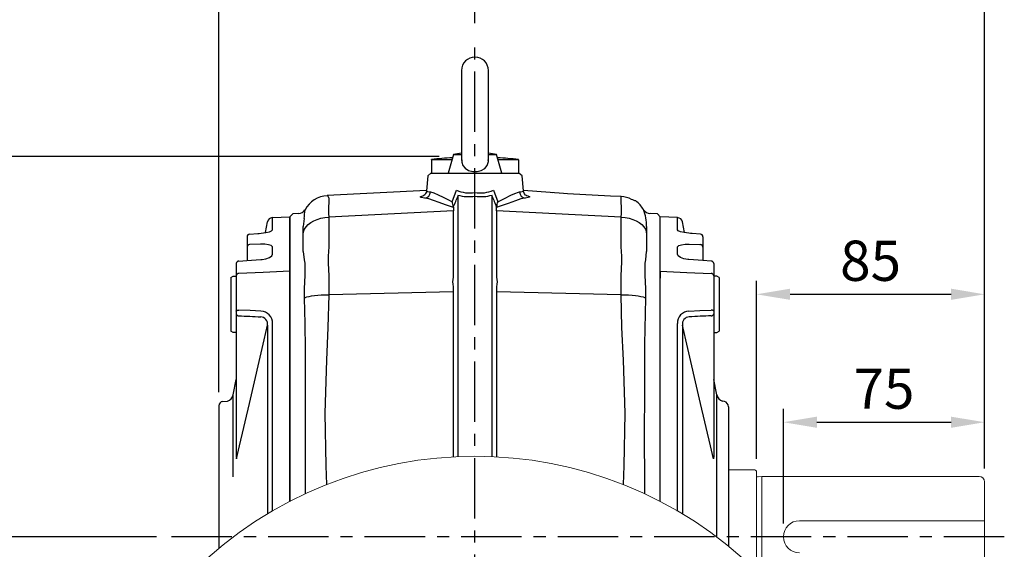
# Model space of a CAD drawing. Units: millimetres. Extents: x -35 to 1533, y -20 to 980.
# Drawn here: x 163 to 530, y 522 to 719 of the extents above; entities that cross this region are included whole.
import ezdxf

# ---------------------------------------------------------------- set-up
doc = ezdxf.new("R2010")
doc.units = ezdxf.units.MM
doc.linetypes.add('中心線', pattern=[12, 7.5, -1.5, 1.5, -1.5])
for name, color, linetype in [('CEN', 2, '中心線'), ('DIM', 3, 'Continuous'), ('MAIN', 7, 'Continuous')]:
    doc.layers.add(name, color=color, linetype=linetype)
doc.styles.get("Standard").update_dxf_attribs({"font": 'simplex.shx', "bigfont": 'chineset.shx'})
doc.dimstyles.new('L', dxfattribs={"dimscale": 5, "dimtxt": 3, "dimasz": 2.5, "dimexe": 1, "dimexo": 1, "dimgap": 1, "dimtad": 1, "dimdec": 4, "dimdsep": 46, "dimtxsty": 'Standard', "dimcen": 0, "dimclrd": 256, "dimclre": 256, "dimclrt": 256, "dimadec": 0, "dimazin": 0, "dimtfac": 0.6, "dimtdec": 4, "dimtmove": 0, "dimatfit": 3, "dimfxl": 0, "dimtolj": 1, "dimarcsym": 0})

# ---------------------------------------------------------------- blocks, each defined once
blk = doc.blocks.new('*D93')
at = {"layer": 'Defpoints', "color": 0}
for p in [(136.12, 526.26), (219.19, 526.26), (164.89, 406.26)]:
    blk.add_point(p, dxfattribs=at)
at = {"layer": 'DIM', "lineweight": -2}
for p, q in [((214.19, 526.26), (131.12, 526.26)), ((136.12, 418.76), (136.12, 513.76)), ((159.89, 406.26), (131.12, 406.26))]:
    blk.add_line(p, q, dxfattribs=at)
at = {"layer": 'DIM'}
for points in [[(134.03, 513.76), (138.2, 513.76), (136.12, 526.26)], [(134.03, 418.76), (138.2, 418.76), (136.12, 406.26)]]:
    blk.add_solid(points, dxfattribs=at)
at = {"layer": 'DIM', "insert": (123.62, 466.26), "char_height": 15, "attachment_point": 5, "rotation": 90}
blk.add_mtext('\\A1;120', dxfattribs=at)
blk = doc.blocks.new('*D94')
at = {"layer": 'Defpoints', "color": 0}
for p in [(90.57, 667.97), (324.6, 667.97), (223.87, 286.26)]:
    blk.add_point(p, dxfattribs=at)
at = {"layer": 'DIM', "lineweight": -2}
for p, q in [((319.6, 667.97), (85.57, 667.97)), ((90.57, 298.76), (90.57, 655.47)), ((218.87, 286.26), (85.57, 286.26))]:
    blk.add_line(p, q, dxfattribs=at)
at = {"layer": 'DIM'}
for points in [[(88.48, 655.47), (92.65, 655.47), (90.57, 667.97)], [(88.48, 298.76), (92.65, 298.76), (90.57, 286.26)]]:
    blk.add_solid(points, dxfattribs=at)
at = {"layer": 'DIM', "insert": (78.07, 477.11), "char_height": 15, "attachment_point": 5, "rotation": 90}
blk.add_mtext('\\A1;382', dxfattribs=at)
blk = doc.blocks.new('*D95')
at = {"layer": 'Defpoints', "color": 0}
for p in [(522.97, 792.58), (237.47, 575.09), (522.97, 546.76)]:
    blk.add_point(p, dxfattribs=at)
at = {"layer": 'DIM', "lineweight": -2}
for p, q in [((237.47, 580.09), (237.47, 797.58)), ((522.97, 551.76), (522.97, 797.58)), ((249.97, 792.58), (510.47, 792.58))]:
    blk.add_line(p, q, dxfattribs=at)
at = {"layer": 'DIM'}
for points in [[(249.97, 794.66), (249.97, 790.5), (237.47, 792.58)], [(510.47, 794.66), (510.47, 790.5), (522.97, 792.58)]]:
    blk.add_solid(points, dxfattribs=at)
at = {"layer": 'DIM', "insert": (380.22, 805.08), "char_height": 15, "attachment_point": 5}
blk.add_mtext('\\A1;285.5', dxfattribs=at)
blk = doc.blocks.new('*D96')
at = {"layer": 'Defpoints', "color": 0}
for p in [(522.97, 742.58), (332.97, 712.6), (522.97, 546.76)]:
    blk.add_point(p, dxfattribs=at)
at = {"layer": 'DIM', "lineweight": -2}
for p, q in [((332.97, 717.6), (332.97, 747.58)), ((522.97, 551.76), (522.97, 747.58)), ((345.47, 742.58), (510.47, 742.58))]:
    blk.add_line(p, q, dxfattribs=at)
at = {"layer": 'DIM'}
for points in [[(345.47, 744.66), (345.47, 740.5), (332.97, 742.58)], [(510.47, 744.66), (510.47, 740.5), (522.97, 742.58)]]:
    blk.add_solid(points, dxfattribs=at)
at = {"layer": 'DIM', "insert": (427.97, 755.08), "char_height": 15, "attachment_point": 5}
blk.add_mtext('\\A1;190', dxfattribs=at)
blk = doc.blocks.new('*D117')
at = {"layer": 'Defpoints', "color": 0}
for p in [(522.97, 568.94), (522.97, 546.76), (447.97, 526.26)]:
    blk.add_point(p, dxfattribs=at)
at = {"layer": 'DIM', "lineweight": -2}
for p, q in [((447.97, 531.26), (447.97, 573.94)), ((522.97, 551.76), (522.97, 573.94)), ((460.47, 568.94), (510.47, 568.94))]:
    blk.add_line(p, q, dxfattribs=at)
at = {"layer": 'DIM'}
for points in [[(460.47, 571.02), (460.47, 566.85), (447.97, 568.94)], [(510.47, 571.02), (510.47, 566.85), (522.97, 568.94)]]:
    blk.add_solid(points, dxfattribs=at)
at = {"layer": 'DIM', "insert": (485.47, 581.44), "char_height": 15, "attachment_point": 5}
blk.add_mtext('\\A1;75', dxfattribs=at)
blk = doc.blocks.new('*D118')
at = {"layer": 'Defpoints', "color": 0}
for p in [(522.97, 616.61), (437.97, 550.26), (522.97, 546.76)]:
    blk.add_point(p, dxfattribs=at)
at = {"layer": 'DIM', "lineweight": -2}
for p, q in [((437.97, 555.26), (437.97, 621.61)), ((522.97, 551.76), (522.97, 621.61)), ((450.47, 616.61), (510.47, 616.61))]:
    blk.add_line(p, q, dxfattribs=at)
at = {"layer": 'DIM'}
for points in [[(450.47, 618.7), (450.47, 614.53), (437.97, 616.61)], [(510.47, 618.7), (510.47, 614.53), (522.97, 616.61)]]:
    blk.add_solid(points, dxfattribs=at)
at = {"layer": 'DIM', "insert": (480.47, 629.11), "char_height": 15, "attachment_point": 5}
blk.add_mtext('\\A1;85', dxfattribs=at)
blk = doc.blocks.new('A$C1E96716B')
at = {"layer": 'MAIN', "linetype": 'Continuous', "lineweight": 0}
blk.add_arc((149.94, 105), 150, 316.3972, 223.6028, dxfattribs=at)

msp = doc.modelspace()

# ---------------------------------------------------------------- linework, layer by layer
at = {"layer": 'CEN', "ltscale": 3}
for p, q in [((332.96588, 281.09921), (332.96588, 712.60264)), ((530.3327, 526.2573), (219.18577, 526.2573))]:
    msp.add_line(p, q, dxfattribs=at)
at = {"layer": 'MAIN'}
for p, q in [((327.96588, 700.00729), (327.96588, 666.5154)), ((337.96588, 666.51358), (337.96588, 700.00729)), ((324.96588, 668.75729), (322.96588, 661.75729)), ((327.96588, 669.22604), (324.96588, 668.75729)), ((324.96588, 668.75729), (327.96588, 668.75729)), ((340.96588, 668.75729), (337.96588, 669.22604)), ((337.96588, 668.75729), (340.96588, 668.75729)), ((342.96588, 661.75729), (340.96588, 668.75729)), ((316.71588, 666.75841), (316.71588, 666.88094)), ((324.39477, 666.75841), (316.71588, 666.75841)), ((316.71588, 666.75841), (316.71588, 661.75729)), ((349.21588, 666.75841), (341.53699, 666.75841)), ((349.21588, 666.75841), (349.21588, 666.88094)), ((349.21588, 666.75841), (349.21588, 661.75729)), ((316.56594, 661.75729), (315.37872, 660.76111)), ((316.56594, 661.75729), (349.36582, 661.75729)), ((350.55303, 660.76111), (349.36582, 661.75729)), ((315.37872, 660.76111), (314.89118, 655.18843)), ((351.04029, 655.19174), (350.55303, 660.76111)), ((314.90187, 655.3106), (277.90339, 653.37159)), ((324.49801, 651.12169), (326.08195, 655.42525)), ((326.61261, 653.60217), (326.64669, 653.23875)), ((339.28507, 653.23875), (339.31915, 653.60217)), ((339.84981, 655.42525), (341.43375, 651.12169)), ((361.9706, 654.32859), (361.97058, 654.32825)), ((278.44252, 652.55243), (278.44252, 650.64559)), ((326.64669, 622.73145), (326.64669, 653.23875)), ((339.28507, 653.23875), (339.28507, 622.73145)), ((387.48924, 652.99042), (387.48926, 652.99076)), ((387.48924, 650.64559), (387.48924, 652.99042)), ((392.84928, 651.45699), (392.84803, 651.45713)), ((265.02119, 646.5626), (263.96588, 645.50729)), ((267.1375, 646.67351), (265.02119, 646.5626)), ((269.6161, 648.09588), (269.61584, 648.09393)), ((324.91845, 649.13626), (324.93011, 648.97772)), ((324.93011, 648.97772), (324.99257, 647.6923)), ((324.99257, 624.55263), (324.99257, 647.6923)), ((340.93918, 647.6923), (341.00165, 648.97772)), ((340.93918, 647.6923), (340.93918, 624.55263)), ((341.00165, 648.97772), (341.01331, 649.13626)), ((400.96725, 646.55963), (398.2258, 646.70331)), ((401.96588, 645.45054), (400.96725, 646.55963)), ((254.80164, 639.62761), (255.57957, 643.55634)), ((257.4368, 645.16512), (263.96588, 645.50729)), ((263.96588, 645.50729), (263.96588, 625.1724)), ((263.96588, 625.16334), (263.96588, 645.50729)), ((263.96588, 625.1724), (263.96588, 645.50729)), ((269.21718, 644.79935), (268.96588, 641.85101)), ((278.44252, 645.3292), (278.44252, 634.33504)), ((387.48924, 634.33504), (387.48924, 645.3292)), ((408.49495, 645.16512), (401.96588, 645.50729)), ((401.96588, 625.1724), (401.96588, 645.50729)), ((411.13012, 639.62761), (410.35219, 643.55634)), ((268.96588, 640.68226), (268.96588, 641.85101)), ((268.96588, 638.91014), (268.96588, 640.68226)), ((268.96588, 632.59656), (268.96588, 638.91014)), ((396.96588, 641.85101), (396.96588, 640.68226)), ((396.96588, 640.68226), (396.96588, 638.91014)), ((396.96588, 638.91014), (396.96588, 632.59656)), ((247.96588, 638.05367), (247.96588, 638.04228)), ((247.96588, 638.04228), (247.96588, 634.19719)), ((417.96588, 638.05367), (417.96588, 638.04228)), ((417.96588, 638.04228), (417.96588, 634.19719)), ((247.96588, 634.19719), (247.96588, 633.23974)), ((247.96588, 633.23974), (247.96588, 629.33711)), ((257.48309, 631.52873), (257.47525, 634.06888)), ((268.96588, 632.59656), (269.27702, 629.50691)), ((278.44252, 634.33504), (278.22657, 630.81322)), ((387.70519, 630.81322), (387.48924, 634.33504)), ((396.65474, 629.50691), (396.96588, 632.59656)), ((408.44866, 631.52873), (408.45651, 634.06888)), ((417.96588, 634.19719), (417.96588, 633.23974)), ((417.96588, 633.23974), (417.96588, 629.33711)), ((243.96588, 628.04474), (243.96588, 623.50422)), ((269.27702, 629.50691), (269.47866, 628.14857)), ((269.47866, 628.14857), (269.52267, 627.46137)), ((278.22657, 630.81322), (278.16799, 628.70593)), ((387.49454, 623.48512), (387.76377, 628.70593)), ((387.76377, 628.70593), (387.70519, 630.81322)), ((396.40908, 627.46137), (396.4531, 628.14857)), ((396.4531, 628.14857), (396.65474, 629.50691)), ((421.96588, 628.04474), (421.96588, 623.50422)), ((263.96588, 625.1724), (263.96588, 622.62243)), ((263.96588, 622.62243), (263.96588, 625.1724)), ((263.96588, 622.64293), (263.96588, 625.16334)), ((263.96588, 625.1119), (263.96588, 622.61893)), ((269.53731, 624.38371), (269.52538, 623.74283)), ((396.40637, 623.74283), (396.39445, 624.38371)), ((401.96588, 622.62243), (401.96588, 625.1724)), ((401.96588, 625.1119), (401.96588, 622.61893)), ((241.96588, 622.91599), (242.76588, 623.37788)), ((241.96588, 622.91599), (241.96588, 618.63158)), ((242.76588, 623.37788), (243.96588, 623.37788)), ((243.96588, 623.50422), (243.96588, 621.45549)), ((243.96588, 621.45549), (243.96588, 610.37664)), ((263.96588, 539.44513), (263.96588, 622.64293)), ((263.96588, 622.62243), (263.96588, 539.44513)), ((263.96588, 539.44513), (263.96588, 622.62243)), ((269.52538, 623.74283), (269.29115, 618.6315)), ((326.64669, 556.12413), (326.64669, 622.73145)), ((339.28507, 622.73145), (339.28507, 556.12413)), ((396.6406, 618.6315), (396.40637, 623.74283)), ((401.96588, 539.44513), (401.96588, 622.62243)), ((421.96588, 623.50422), (421.96588, 621.45549)), ((423.16588, 623.37788), (421.96588, 623.37788)), ((421.96588, 621.45549), (421.96588, 610.37664)), ((423.96588, 622.91599), (423.16588, 623.37788)), ((423.96588, 622.91599), (423.96588, 618.63158)), ((241.96588, 618.63158), (241.96588, 602.83976)), ((269.29115, 618.6315), (269.25447, 615.17519)), ((324.99257, 617.52518), (278.44073, 616.45776)), ((324.99257, 556.04523), (324.99257, 617.52518)), ((340.93918, 617.52518), (340.93918, 556.04523)), ((387.49103, 616.45776), (340.93918, 617.52518)), ((396.67729, 615.17519), (396.6406, 618.6315)), ((423.96588, 618.63158), (423.96588, 602.83976)), ((243.96588, 610.37664), (243.96588, 609.31532)), ((421.96588, 610.37664), (421.96588, 609.31532)), ((243.96588, 609.31532), (243.96588, 573.23357)), ((421.96588, 609.31532), (421.96588, 573.23357)), ((242.76588, 602.37787), (241.96588, 602.83976)), ((243.96588, 602.37787), (242.76588, 602.37787)), ((421.96588, 602.37787), (423.16588, 602.37787)), ((423.16588, 602.37787), (423.96588, 602.83976)), ((242.82858, 579.16085), (243.96588, 584.90445)), ((423.10317, 579.16085), (421.96588, 584.90445)), ((238.94823, 576.65449), (240.66218, 576.84579)), ((425.98352, 576.65449), (425.26958, 576.84579)), ((237.46587, 575.08572), (237.46587, 521.92816)), ((243.96588, 573.23357), (243.96588, 556.06358)), ((421.96588, 573.23357), (421.96588, 556.06358)), ((427.46588, 574.72264), (427.46588, 522.74657)), ((243.96588, 556.06358), (244.00092, 555.7122)), ((244.00092, 555.7122), (244.04149, 555.30445)), ((421.93083, 555.7122), (421.89027, 555.30445)), ((421.96588, 556.06358), (421.93083, 555.7122)), ((423.11889, 544.36103), (423.12703, 548.64264)), ((423.11151, 539.3942), (423.11889, 544.36103)), ((423.10625, 534.21876), (423.11151, 539.3942))]:
    msp.add_line(p, q, dxfattribs=at)
at = {"layer": 'MAIN', "color": 7, "linetype": 'Continuous', "lineweight": 15}
for p, q in [((436.96588, 551.2573), (427.46588, 551.2573)), ((437.96588, 513.37872), (437.96588, 550.2573)), ((439.96588, 548.7573), (438.60524, 548.56607)), ((520.96587, 548.7573), (439.96588, 548.7573)), ((439.96588, 511.38103), (439.96588, 548.7573)), ((522.96588, 546.7573), (522.96588, 505.75729)), ((453.96588, 532.2573), (522.96588, 532.2573))]:
    msp.add_line(p, q, dxfattribs=at)
at = {"layer": 'MAIN', "flags": 128}
for points in [[(328.02711, 666.66371), (328.01551, 665.83956), (328.41588, 664.63121), (329.24625, 663.57774), (330.54928, 662.75679), (332.158, 662.32841), (333.79951, 662.33167), (335.30914, 662.72597), (336.59498, 663.49855), (337.53072, 664.65931), (337.94983, 666.11755), (337.90885, 666.6691)], [(314.85127, 655.19202), (314.83259, 654.82028), (314.55646, 654.15143), (314.21186, 653.71079), (313.90555, 653.45575), (313.69357, 653.33054), (313.60663, 653.29169), (313.61176, 653.29327)], [(314.92746, 655.18526), (314.89547, 655.14638), (315.23294, 654.94423), (316.37233, 654.73412)], [(316.37233, 654.73412), (317.63149, 654.40187), (319.24133, 653.71038), (321.05704, 652.80871), (323.1292, 651.76757), (324.49801, 651.12169)], [(341.43375, 651.12169), (344.00467, 652.36694), (346.33158, 653.53778), (347.83777, 654.22236), (349.13873, 654.65828), (349.55943, 654.73412)], [(349.55943, 654.73412), (350.51655, 654.89401), (350.99628, 655.08843), (350.97909, 655.18639)], [(387.48924, 652.99042), (383.49348, 653.1999), (367.51044, 654.03782), (365.9651, 654.11884), (351.02989, 655.3106)], [(352.2937, 653.30296), (352.2962, 653.30288), (352.13654, 653.38464), (351.84499, 653.59396), (351.47407, 654.00091), (351.14993, 654.64425), (351.06882, 655.19825)], [(314.22178, 652.46129), (312.92327, 652.67083), (312.54029, 652.86953), (312.73809, 653.0898), (313.51868, 653.32577), (313.94964, 653.40531)], [(324.93011, 648.97772), (321.93615, 649.97488), (319.6324, 650.82944), (317.50521, 651.60807), (315.72984, 652.16978), (314.22178, 652.46129)], [(351.70998, 652.46129), (350.08978, 652.13901), (348.01677, 651.46311), (345.38788, 650.48779), (342.38238, 649.4134), (341.00165, 648.97772)], [(352.03289, 653.39376), (352.68099, 653.26094), (353.30209, 653.02928), (353.34862, 652.81469), (352.81034, 652.62334), (351.70998, 652.46129)], [(324.99257, 647.6923), (295.61738, 646.20119), (278.44252, 645.3292)], [(387.48924, 645.3292), (370.31438, 646.20119), (340.93918, 647.6923)], [(257.45336, 640.64532), (257.44632, 642.61096), (257.44111, 644.02166), (257.4379, 644.87891), (257.4368, 645.16512)], [(268.96588, 638.91014), (269.08094, 639.88243), (269.42348, 640.83234), (269.9856, 641.73802), (270.75439, 642.57861), (271.71213, 643.3348), (272.83681, 643.98916), (274.10253, 644.52664), (275.48016, 644.93487), (276.938, 645.20446), (278.44252, 645.3292)], [(387.48924, 645.3292), (388.99375, 645.20446), (390.4516, 644.93487), (391.82923, 644.52664), (393.09495, 643.98916), (394.21962, 643.3348), (395.17737, 642.57861), (395.94616, 641.73802), (396.50828, 640.83234), (396.85081, 639.88243), (396.96588, 638.91014)], [(408.4784, 640.64532), (408.48544, 642.61096), (408.49065, 644.02166), (408.49386, 644.87891), (408.49495, 645.16512)], [(248.91354, 639.01695), (251.93977, 639.23886), (252.55794, 639.28414)], [(252.55794, 639.28414), (253.24046, 639.3441), (254.95595, 639.59112), (256.30376, 639.92194), (257.15265, 640.28351), (257.45336, 640.64532)], [(413.37382, 639.28414), (412.6913, 639.3441), (410.9758, 639.59112), (409.628, 639.92194), (408.77911, 640.28351), (408.4784, 640.64532)], [(417.01822, 639.01695), (413.99199, 639.23886), (413.37382, 639.28414)], [(253.04988, 635.27467), (249.06695, 635.16006), (248.91354, 635.15564)], [(257.47525, 634.06888), (257.41008, 634.31293), (256.91408, 634.7363), (255.96217, 635.05616), (254.61413, 635.24355), (253.04988, 635.27467)], [(408.45651, 634.06888), (408.52167, 634.31293), (409.01768, 634.7363), (409.96959, 635.05616), (411.31763, 635.24355), (412.88188, 635.27467)], [(412.88188, 635.27467), (416.8648, 635.16006), (417.01822, 635.15564)], [(253.16962, 629.59619), (253.61056, 629.63675), (255.0458, 629.88561), (256.31551, 630.31803), (257.19664, 630.90934), (257.48309, 631.52873)], [(412.76214, 629.59619), (412.3212, 629.63675), (410.88596, 629.88561), (409.61624, 630.31803), (408.73512, 630.90934), (408.44866, 631.52873)], [(244.91355, 628.97806), (247.94983, 629.20552), (253.16962, 629.59619)], [(278.16799, 628.70593), (278.21127, 628.19516), (278.43722, 623.48512)], [(421.01821, 628.97806), (417.98193, 629.20552), (412.76214, 629.59619)], [(263.96588, 625.1724), (254.00416, 624.7782), (244.91355, 624.41837)], [(269.52267, 627.46137), (269.54275, 625.13763), (269.53731, 624.38371)], [(396.39445, 624.38371), (396.39514, 626.81778), (396.40908, 627.46137)], [(401.96588, 625.1724), (411.92759, 624.7782), (421.01821, 624.41837)], [(269.25447, 615.17519), (269.69027, 615.40752), (270.31242, 615.6261), (271.10843, 615.82655), (272.0623, 616.00484), (273.15487, 616.15738), (274.36417, 616.28111), (275.66591, 616.37355), (277.03393, 616.43283), (278.44073, 616.45776)], [(269.25447, 615.17519), (269.50761, 605.66671), (269.63108, 596.05056), (269.69458, 578.63905), (269.69686, 560.9545), (269.65932, 543.96847), (269.6384, 542.23388)], [(278.44073, 616.45776), (278.15255, 604.25286), (277.61098, 592.05172), (276.99106, 572.355), (277.33692, 552.67101), (277.62892, 545.67688)], [(388.30284, 545.67688), (388.59483, 552.67101), (388.9407, 572.355), (388.32078, 592.05172), (387.77921, 604.25286), (387.49103, 616.45776)], [(387.49103, 616.45776), (388.89783, 616.43283), (390.26585, 616.37355), (391.56759, 616.28111), (392.77689, 616.15738), (393.86946, 616.00484), (394.82333, 615.82655), (395.61934, 615.6261), (396.24149, 615.40752), (396.67729, 615.17519)], [(396.30989, 542.22617), (396.25966, 546.79638), (396.23395, 563.81494), (396.23941, 580.73345), (396.31885, 598.06423), (396.67729, 615.17519)], [(243.96588, 610.37664), (243.98384, 610.44375), (244.03707, 610.50844), (244.12366, 610.5684), (244.24051, 610.62147), (244.3834, 610.66575), (244.54722, 610.69964), (244.72607, 610.72193), (244.91355, 610.73183)], [(253.16962, 610.32193), (249.18566, 610.51988), (244.91355, 610.73183)], [(412.76214, 610.32193), (416.7461, 610.51988), (421.01821, 610.73183)], [(421.96588, 610.37664), (421.94792, 610.44375), (421.89469, 610.50844), (421.8081, 610.5684), (421.69125, 610.62147), (421.54836, 610.66575), (421.38454, 610.69964), (421.20568, 610.72193), (421.01821, 610.73183)], [(244.04149, 555.30445), (245.20923, 560.18793), (248.91183, 575.95704), (254.35718, 599.62036), (255.61754, 605.14588)], [(255.61754, 605.14588), (255.60695, 592.58211), (255.59773, 579.80089), (255.59017, 566.86208), (255.58438, 553.40607), (255.5808, 539.84863), (255.58034, 534.75429)], [(257.43784, 535.85481), (257.43824, 539.54868), (257.44242, 552.80902), (257.44916, 565.9764), (257.45852, 579.40235), (257.46997, 592.66393), (257.48309, 605.6955)], [(408.49392, 535.85481), (408.49352, 539.54868), (408.48934, 552.80902), (408.4826, 565.9764), (408.47324, 579.40235), (408.46178, 592.66393), (408.44866, 605.6955)], [(410.31422, 605.14588), (410.32481, 592.58211), (410.33403, 579.80089), (410.34159, 566.86208), (410.34738, 553.40607), (410.35096, 539.84863), (410.35142, 534.75429)], [(421.89027, 555.30445), (420.72253, 560.18793), (417.01992, 575.95704), (411.57458, 599.62036), (410.31422, 605.14588)], [(242.81286, 575.99421), (242.81943, 577.35382), (242.82434, 578.33926), (242.82752, 578.95469), (242.82858, 579.16085)], [(423.11889, 575.99421), (423.11233, 577.35382), (423.10741, 578.33926), (423.10424, 578.95469), (423.10317, 579.16085)], [(242.78249, 568.9217), (242.79883, 572.89573), (242.81286, 575.99421)], [(423.14927, 568.9217), (423.13293, 572.89573), (423.11889, 575.99421)], [(242.76369, 563.73857), (242.76369, 563.73861), (242.7732, 566.44294), (242.78249, 568.9217)], [(423.16807, 563.73857), (423.16807, 563.73861), (423.15856, 566.44294), (423.14927, 568.9217)], [(242.80473, 548.64264), (242.7955, 552.73074), (242.78531, 556.64946), (242.77472, 560.30925), (242.76369, 563.73853), (242.76369, 563.73857)], [(423.12703, 548.64264), (423.13626, 552.73074), (423.14645, 556.64946), (423.15704, 560.30925), (423.16807, 563.73853), (423.16807, 563.73857)], [(423.10317, 526.2573), (423.10392, 530.2481), (423.10625, 534.21876)], [(423.1032, 526.15418), (423.10317, 526.2573)]]:
    msp.add_lwpolyline(points, dxfattribs=at)
at = {"layer": 'MAIN'}
for centre, radius, start, end in [((332.96588, 700.0073), 5, 0, 180), ((335.60221, 467.77467), 200, 93.1538995, 95.4186779), ((330.32955, 467.77467), 200, 84.5811324, 86.8461005), ((313.92634, 654.89467), 2.45125, 276.9224268, 356.2446588), ((330.92353, 666.00315), 11.63326, 245.4060863, 280.111335), ((335.00746, 666.00919), 11.63907, 259.8976032, 294.5849755), ((352.00541, 654.89467), 2.45125, 183.7553412, 263.0775732), ((278.2917, 643.54895), 9.81366, 92.2612684, 152.3414241), ((277.4243, 652.43505), 1.02496, 6.575911, 62.0295125), ((354.52373, 647.9874), 76.12764, 177.9989639, 182.0010361), ((315.6462, 648.20999), 9.31839, 5.704795, 18.2080249), ((350.28555, 648.20999), 9.31839, 161.7919752, 174.295205), ((386.9899, 643.02473), 9.9782, 63.9438551, 87.1315278), ((337.54382, 647.9874), 50.0161, 356.9534817, 3.0465183), ((382.75773, 634.18725), 19.77661, 61.2294264, 64.1751845), ((385.9598, 593.75801), 58.10884, 83.1218606, 83.7595722), ((386.96588, 643.41355), 10, 28.5127185, 53.4665001), ((267.0949, 649.54122), 2.84269, 271.0136403, 330.0672467), ((239.20867, 650.10198), 30.47341, 349.9790281, 356.2217358), ((380.48854, 641.9623), 16.47772, 359.6130353, 22.1927756), ((398.28954, 649.62889), 2.91004, 216.3980286, 268.5866736), ((257.54148, 643.16786), 2, 93, 168.7997152), ((408.39028, 643.16786), 2, 11.2002848, 87), ((248.95252, 638.03102), 0.98671, 92.2641358, 179.3461832), ((416.97924, 638.03102), 0.98671, 0.6538168, 87.7358642), ((248.94364, 634.17815), 0.97795, 91.7640303, 178.8845419), ((416.98811, 634.17815), 0.97795, 1.1154581, 88.2359697), ((244.93021, 628.01336), 0.96484, 90.9895576, 178.1367125), ((421.00155, 628.01336), 0.96484, 1.8632875, 89.0104424), ((244.92017, 623.46322), 0.95517, 90.3974128, 177.5397044), ((421.01159, 623.46322), 0.95517, 2.4602956, 89.6025872), ((690.6218, 620.17749), 412.19786, 179.5402317, 180.5170521), ((-14.93863, 620.17261), 402.4468, 359.4711137, 0.4716025), ((253.00702, 605.84627), 4.47862, 358.0709251, 87.9193635), ((412.92474, 605.84627), 4.47862, 92.0806365, 181.9290749), ((244.81393, 609.47061), 0.86215, 190.3765499, 274.3102854), ((252.95695, 605.52393), 2.68732, 351.912663, 86.9490825), ((412.97481, 605.52393), 2.68732, 93.0509175, 188.087337), ((421.11783, 609.47061), 0.86215, 265.6897146, 349.6234501), ((239.1327, 574.99545), 1.66927, 96.344658, 176.8999727), ((239.88572, 579.74357), 3, 285, 348.7997152), ((426.04603, 579.74357), 3, 191.2002848, 255), ((425.46588, 574.72264), 2, 0, 75)]:
    msp.add_arc(centre, radius, start, end, dxfattribs=at)
at = {"layer": 'MAIN', "color": 7, "linetype": 'Continuous', "lineweight": 15}
for centre, radius, start, end in [((436.96588, 550.2573), 1, 0, 90), ((438.49391, 549.35829), 0.8, 228.6976454, 278), ((520.96588, 546.7573), 2, 0, 90), ((453.96588, 526.2573), 6, 90, 270)]:
    msp.add_arc(centre, radius, start, end, dxfattribs=at)
at = {"layer": 'MAIN'}
for centre, major_axis, ratio, start_param, end_param in [((332.96137, 675.39176), (6.10147, 21.86095), 0.802533022, 3.127462484, 3.476529958), ((332.97039, 675.39176), (-6.10147, 21.86095), 0.802533022, 2.806655349, 3.155722824), ((330.90934, 684.98149), (16.63178, 52.72358), 0.12081248, 4.003567057, 4.104949926), ((335.02242, 684.98149), (-16.63178, 52.72358), 0.12081248, 2.178235381, 2.27961825), ((316.04985, 614.70097), (6.91194, 14.90616), 0.380666512, 5.334374744, 5.595806935), ((349.88191, 614.70097), (-6.91194, 14.90616), 0.380666512, 0.687378372, 0.948810563), ((316.04985, 614.70097), (2.51251, 14.97198), 0.573238771, 4.997178866, 5.258611057), ((349.88191, 614.70097), (-2.51251, 14.97198), 0.573238771, 1.02457425, 1.286006441), ((-375.16093, 407.41949), (3168.78292, 196.51341), 0.049346984, 1.313747145, 1.316426649)]:
    msp.add_ellipse(centre, major_axis=major_axis, ratio=ratio, start_param=start_param, end_param=end_param, dxfattribs=at)
at = {"layer": 'MAIN', "extrusion": (0, 0, -1)}
msp.add_ellipse((1041.09269, 407.41949), major_axis=(-3168.78292, 196.51341), ratio=0.049346984, start_param=1.313747145, end_param=1.316426649, dxfattribs=at)

# ---------------------------------------------------------------- block references
at = {"layer": 'CEN'}
msp.add_blockref('A$C1E96716B', (183.02558, 301.25729), dxfattribs=at)

# ---------------------------------------------------------------- dimensions: what is measured, and where the dimension line sits
at = {"layer": 'DIM'}
for base, p1, p2, picture, middle in [((522.96587, 792.58081), (237.46587, 575.08572), (522.96587, 546.7573), '*D95', (380.21587, 805.08081)), ((522.96588, 616.6133), (437.96588, 550.2573), (522.96588, 546.7573), '*D118', (480.46588, 629.1133)), ((522.96588, 568.93641), (447.96588, 526.2573), (522.96588, 546.7573), '*D117', (485.46588, 581.43641))]:
    dim = msp.add_linear_dim(base=base, p1=p1, p2=p2, dimstyle='L', dxfattribs=at)
    dim.commit()
    dim.dimension.update_dxf_attribs({"geometry": picture, "text_midpoint": middle})
dim = msp.add_linear_dim(base=(522.96588, 742.58081), p1=(332.96588, 712.60264), p2=(522.96588, 546.7573), dimstyle='L', override={"dimtmove": 0}, dxfattribs=at)
dim.commit()
dim.dimension.update_dxf_attribs({"geometry": '*D96', "text_midpoint": (427.96588, 755.08081)})
dim = msp.add_linear_dim(base=(90.56799, 667.97174), p1=(223.86889, 286.2573), p2=(324.59858, 667.97174), angle=90, dimstyle='L', override={"dimdec": 0}, dxfattribs=at)
dim.commit()
dim.dimension.update_dxf_attribs({"geometry": '*D94', "text_midpoint": (90.56799, 477.11452), "dimtype": 160})
dim = msp.add_linear_dim(base=(136.11686, 526.2573), p1=(164.88662, 406.2573), p2=(219.18577, 526.2573), angle=90, dimstyle='L', dxfattribs=at)
dim.commit()
dim.dimension.update_dxf_attribs({"geometry": '*D93', "text_midpoint": (123.61686, 466.2573)})

doc.saveas('drawing.dxf')
